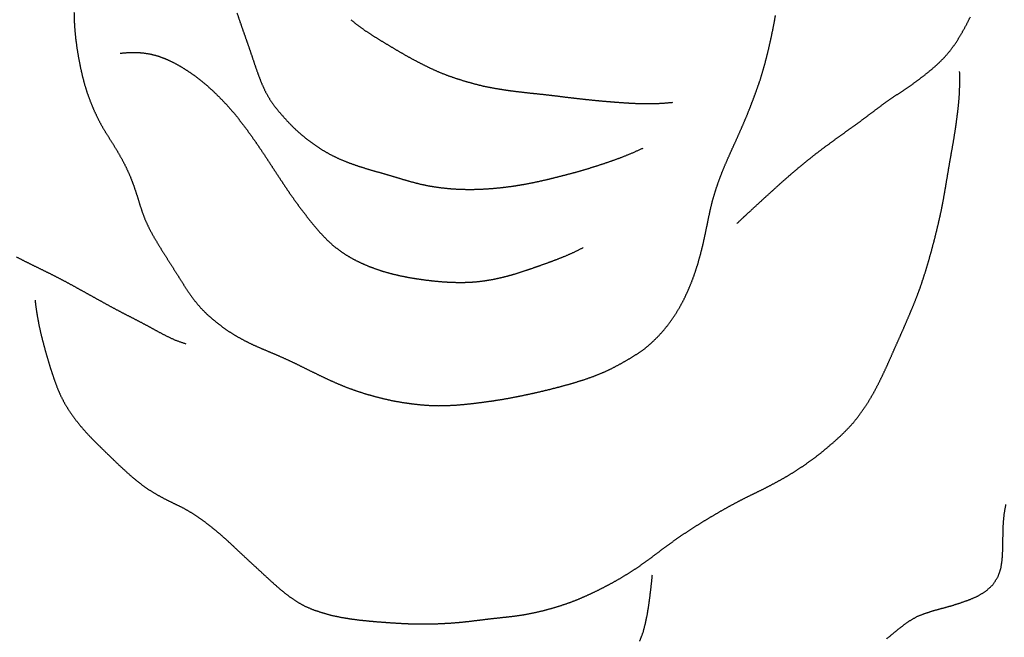
# Model space of a CAD drawing. Units: millimetres. Extents: x 3 to 133, y -1469 to -3.
# Drawn here: x 50 to 93, y -208 to -181 of the extents above; entities that cross this region are included whole.
import ezdxf

# ---------------------------------------------------------------- set-up
doc = ezdxf.new("R2010")
doc.units = ezdxf.units.MM
for name, color, linetype in [('Polyline024', 7, 'CONTINUOUS'), ('Polyline025', 7, 'CONTINUOUS'), ('Polyline029', 7, 'CONTINUOUS'), ('Polyline030', 7, 'CONTINUOUS'), ('Polyline032', 7, 'CONTINUOUS'), ('Polyline033', 7, 'CONTINUOUS'), ('Polyline034', 7, 'CONTINUOUS'), ('Polyline035', 7, 'CONTINUOUS'), ('Polyline039', 7, 'CONTINUOUS')]:
    doc.layers.add(name, color=color, linetype=linetype)

msp = doc.modelspace()

# ---------------------------------------------------------------- linework, layer by layer
at = {"layer": 'Polyline024'}
for points in [[(77.8152, -205.574), (77.8652, -205.093)], [(77.7623, -206.019), (77.8152, -205.574)], [(77.7049, -206.435), (77.7623, -206.019)], [(77.6422, -206.826), (77.7049, -206.435)], [(77.5604, -207.213), (77.6422, -206.826)], [(77.4595, -207.597), (77.5604, -207.213)], [(77.3165, -207.964), (77.4595, -207.597)]]:
    msp.add_open_spline(points, degree=1, dxfattribs=at)
at = {"layer": 'Polyline025'}
for points in [[(93.0937, -202.833), (93.1319, -202.439)], [(93.1319, -202.439), (93.1995, -202.047)], [(93.0773, -203.229), (93.0937, -202.833)], [(93.0732, -203.631), (93.0773, -203.229)], [(93.065, -204.034), (93.0732, -203.631)], [(93.0414, -204.434), (93.065, -204.034)], [(92.9819, -204.825), (93.0414, -204.434)], [(92.8511, -205.191), (92.9819, -204.825)], [(92.6358, -205.518), (92.8511, -205.191)], [(92.003, -206.002), (92.3459, -205.787)], [(92.3459, -205.787), (92.6358, -205.518)], [(90.8631, -206.423), (91.2489, -206.299)], [(91.2489, -206.299), (91.6287, -206.165)], [(91.6287, -206.165), (92.003, -206.002)], [(89.7087, -206.756), (90.0879, -206.636)], [(90.0879, -206.636), (90.4771, -206.531)], [(90.4771, -206.531), (90.8631, -206.423)], [(88.6698, -207.341), (88.9962, -207.104)], [(88.9962, -207.104), (89.3382, -206.9)], [(89.3382, -206.9), (89.7087, -206.756)], [(88.3513, -207.598), (88.6698, -207.341)], [(88.033, -207.862), (88.3513, -207.598)]]:
    msp.add_open_spline(points, degree=1, dxfattribs=at)
at = {"layer": 'Polyline029'}
for points in [[(91.2002, -183.751), (91.1946, -183.255)], [(91.1892, -184.21), (91.2002, -183.751)], [(91.1547, -184.633), (91.1892, -184.21)], [(91.1096, -185.032), (91.1547, -184.633)], [(91.058, -185.43), (91.1096, -185.032)], [(91.0009, -185.829), (91.058, -185.43)], [(90.87, -186.619), (90.938, -186.223)], [(90.938, -186.223), (91.0009, -185.829)], [(90.7973, -187.023), (90.87, -186.619)], [(90.7256, -187.434), (90.7973, -187.023)], [(90.6561, -187.851), (90.7256, -187.434)], [(90.588, -188.254), (90.6561, -187.851)], [(90.5201, -188.652), (90.588, -188.254)], [(90.4464, -189.051), (90.5201, -188.652)], [(90.3652, -189.444), (90.4464, -189.051)], [(90.2765, -189.837), (90.3652, -189.444)], [(90.1807, -190.238), (90.2765, -189.837)], [(90.0822, -190.625), (90.1807, -190.238)], [(89.9818, -191.008), (90.0822, -190.625)], [(89.8734, -191.392), (89.9818, -191.008)], [(89.6383, -192.17), (89.7606, -191.781)], [(89.7606, -191.781), (89.8734, -191.392)], [(89.5095, -192.559), (89.6383, -192.17)], [(89.3696, -192.942), (89.5095, -192.559)], [(89.2176, -193.329), (89.3696, -192.942)], [(51.0815, -193.173), (51.1321, -193.566)], [(89.0586, -193.712), (89.2176, -193.329)], [(51.1321, -193.566), (51.1781, -193.853)], [(51.1781, -193.853), (51.2483, -194.241)], [(88.8941, -194.099), (89.0586, -193.712)], [(51.2483, -194.241), (51.3307, -194.616)], [(88.7243, -194.487), (88.8941, -194.099)], [(51.3307, -194.616), (51.4299, -195.007)], [(88.5546, -194.875), (88.7243, -194.487)], [(51.4299, -195.007), (51.5341, -195.393)], [(88.3817, -195.26), (88.5546, -194.875)], [(51.5341, -195.393), (51.6475, -195.787)], [(88.2095, -195.649), (88.3817, -195.26)], [(51.6475, -195.787), (51.7683, -196.179)], [(87.8714, -196.393), (88.0429, -196.021)], [(88.0429, -196.021), (88.2095, -195.649)], [(51.7683, -196.179), (51.8965, -196.566)], [(87.6916, -196.762), (87.8714, -196.393)], [(51.8965, -196.566), (52.0341, -196.946)], [(87.5022, -197.126), (87.6916, -196.762)], [(52.0341, -196.946), (52.1925, -197.321)], [(52.1925, -197.321), (52.3778, -197.677)], [(87.3014, -197.478), (87.5022, -197.126)], [(52.3778, -197.677), (52.5905, -198.018)], [(87.0876, -197.818), (87.3014, -197.478)], [(52.5905, -198.018), (52.8269, -198.345)], [(86.6029, -198.469), (86.8538, -198.144)], [(86.8538, -198.144), (87.0876, -197.818)], [(52.8269, -198.345), (53.0755, -198.658)], [(86.3305, -198.765), (86.6029, -198.469)], [(53.0755, -198.658), (53.3396, -198.96)], [(53.3396, -198.96), (53.6201, -199.251)], [(86.0408, -199.052), (86.3305, -198.765)], [(53.6201, -199.251), (53.9058, -199.534)], [(85.4279, -199.592), (85.7395, -199.326)], [(85.7395, -199.326), (86.0408, -199.052)], [(53.9058, -199.534), (54.1949, -199.816)], [(54.1949, -199.816), (54.4865, -200.098)], [(84.7782, -200.104), (85.1056, -199.859)], [(85.1056, -199.859), (85.4279, -199.592)], [(54.4865, -200.098), (54.7855, -200.384)], [(84.441, -200.344), (84.7782, -200.104)], [(54.7855, -200.384), (55.091, -200.664)], [(55.091, -200.664), (55.3989, -200.931)], [(83.7566, -200.783), (84.1035, -200.566)], [(84.1035, -200.566), (84.441, -200.344)], [(55.3989, -200.931), (55.7148, -201.182)], [(55.7148, -201.182), (56.0441, -201.412)], [(82.6927, -201.36), (83.0514, -201.174)], [(83.0514, -201.174), (83.4087, -200.981)], [(83.4087, -200.981), (83.7566, -200.783)], [(56.0441, -201.412), (56.3871, -201.621)], [(81.9644, -201.716), (82.3306, -201.538)], [(82.3306, -201.538), (82.6927, -201.36)], [(56.3871, -201.621), (56.7426, -201.812)], [(56.7426, -201.812), (57.1039, -201.99)], [(57.1039, -201.99), (57.4669, -202.166)], [(81.2432, -202.094), (81.6042, -201.901)], [(81.6042, -201.901), (81.9644, -201.716)], [(57.4669, -202.166), (57.8193, -202.366)], [(57.8193, -202.366), (58.1607, -202.584)], [(80.5318, -202.501), (80.8834, -202.296)], [(80.8834, -202.296), (81.2432, -202.094)], [(58.1607, -202.584), (58.4932, -202.828)], [(58.4932, -202.828), (58.8094, -203.077)], [(79.8245, -202.93), (80.1745, -202.714)], [(80.1745, -202.714), (80.5318, -202.501)], [(58.8094, -203.077), (59.1193, -203.334)], [(79.1407, -203.375), (79.4801, -203.15)], [(79.4801, -203.15), (79.8245, -202.93)], [(59.1193, -203.334), (59.4195, -203.601)], [(59.4195, -203.601), (59.716, -203.877)], [(78.4773, -203.846), (78.8064, -203.608)], [(78.8064, -203.608), (79.1407, -203.375)], [(59.716, -203.877), (60.0063, -204.151)], [(60.0063, -204.151), (60.3008, -204.426)], [(77.8294, -204.333), (78.152, -204.088)], [(78.152, -204.088), (78.4773, -203.846)], [(60.3008, -204.426), (60.5951, -204.696)], [(77.161, -204.81), (77.4984, -204.577)], [(77.4984, -204.577), (77.8294, -204.333)], [(60.5951, -204.696), (60.8899, -204.967)], [(60.8899, -204.967), (61.1846, -205.24)], [(76.464, -205.245), (76.8177, -205.03)], [(76.8177, -205.03), (77.161, -204.81)], [(61.1846, -205.24), (61.4806, -205.511)], [(75.7457, -205.637), (76.1048, -205.447)], [(76.1048, -205.447), (76.464, -205.245)], [(61.4806, -205.511), (61.7845, -205.772)], [(61.7845, -205.772), (62.1024, -206.024)], [(75.0231, -205.986), (75.3871, -205.817)], [(75.3871, -205.817), (75.7457, -205.637)], [(62.1024, -206.024), (62.4354, -206.253)], [(62.4354, -206.253), (62.7866, -206.448)], [(73.8953, -206.423), (74.2751, -206.295)], [(74.2751, -206.295), (74.6525, -206.147)], [(74.6525, -206.147), (75.0231, -205.986)], [(62.7866, -206.448), (63.1679, -206.609)], [(63.1679, -206.609), (63.5608, -206.739)], [(63.5608, -206.739), (63.9548, -206.848)], [(72.3342, -206.812), (72.7282, -206.736)], [(72.7282, -206.736), (73.1173, -206.646)], [(73.1173, -206.646), (73.5097, -206.54)], [(73.5097, -206.54), (73.8953, -206.423)], [(63.9548, -206.848), (64.3554, -206.931)], [(64.3554, -206.931), (64.7563, -206.997)], [(64.7563, -206.997), (65.1573, -207.051)], [(65.1573, -207.051), (65.5575, -207.092)], [(65.5575, -207.092), (65.957, -207.127)], [(65.957, -207.127), (66.3556, -207.157)], [(66.3556, -207.157), (66.7534, -207.183)], [(69.1506, -207.179), (69.5506, -207.147)], [(69.5506, -207.147), (69.9499, -207.103)], [(69.9499, -207.103), (70.349, -207.054)], [(70.349, -207.054), (70.7474, -207.006)], [(70.7474, -207.006), (71.1451, -206.961)], [(71.1451, -206.961), (71.5421, -206.918)], [(71.5421, -206.918), (71.9385, -206.871)], [(71.9385, -206.871), (72.3342, -206.812)], [(66.7534, -207.183), (67.1506, -207.206)], [(67.1506, -207.206), (67.5483, -207.219)], [(67.5483, -207.219), (67.9509, -207.223)], [(67.9509, -207.223), (68.3534, -207.217)], [(68.3534, -207.217), (68.7546, -207.202)], [(68.7546, -207.202), (69.1506, -207.179)]]:
    msp.add_open_spline(points, degree=1, dxfattribs=at)
at = {"layer": 'Polyline030'}
for points in [[(91.4766, -181.252), (91.6605, -180.886)], [(91.2737, -181.616), (91.4766, -181.252)], [(91.0551, -181.978), (91.2737, -181.616)], [(90.5499, -182.627), (90.8146, -182.315)], [(90.8146, -182.315), (91.0551, -181.978)], [(90.2612, -182.914), (90.5499, -182.627)], [(89.6336, -183.443), (89.9534, -183.187)], [(89.9534, -183.187), (90.2612, -182.914)], [(89.3025, -183.696), (89.6336, -183.443)], [(88.6228, -184.165), (88.9663, -183.934)], [(88.9663, -183.934), (89.3025, -183.696)], [(87.9511, -184.619), (88.2823, -184.387)], [(88.2823, -184.387), (88.6228, -184.165)], [(87.2923, -185.112), (87.6247, -184.861)], [(87.6247, -184.861), (87.9511, -184.619)], [(86.6346, -185.6), (86.9619, -185.36)], [(86.9619, -185.36), (87.2923, -185.112)], [(86.3047, -185.836), (86.6346, -185.6)], [(85.6296, -186.323), (85.9699, -186.076)], [(85.9699, -186.076), (86.3047, -185.836)], [(84.9241, -186.851), (85.2795, -186.582)], [(85.2795, -186.582), (85.6296, -186.323)], [(84.571, -187.133), (84.9241, -186.851)], [(83.8739, -187.714), (84.2174, -187.423)], [(84.2174, -187.423), (84.571, -187.133)], [(83.5384, -188.01), (83.8739, -187.714)], [(82.9021, -188.585), (83.2154, -188.299)], [(83.2154, -188.299), (83.5384, -188.01)], [(82.5967, -188.863), (82.9021, -188.585)], [(82.0205, -189.394), (82.3086, -189.128)], [(82.3086, -189.128), (82.5967, -188.863)], [(81.5264, -189.855), (81.8125, -189.588)], [(81.8125, -189.588), (82.0205, -189.394)]]:
    msp.add_open_spline(points, degree=1, dxfattribs=at)
at = {"layer": 'Polyline032'}
for points in [[(50.2745, -191.297), (50.6325, -191.481)], [(50.6325, -191.481), (50.9984, -191.663)], [(50.9984, -191.663), (51.3633, -191.841)], [(51.3633, -191.841), (51.7337, -192.023)], [(51.7337, -192.023), (52.094, -192.207)], [(52.094, -192.207), (52.4501, -192.394)], [(52.4501, -192.394), (52.8053, -192.588)], [(52.8053, -192.588), (53.157, -192.783)], [(53.157, -192.783), (53.5106, -192.979)], [(53.5106, -192.979), (53.8654, -193.175)], [(53.8654, -193.175), (54.2189, -193.371)], [(54.2189, -193.371), (54.5791, -193.566)], [(54.5791, -193.566), (54.9367, -193.754)], [(54.9367, -193.754), (55.297, -193.938)], [(55.297, -193.938), (55.658, -194.126)], [(55.658, -194.126), (56.015, -194.315)], [(56.015, -194.315), (56.3684, -194.51)], [(56.3684, -194.51), (56.7462, -194.71)], [(56.7462, -194.71), (57.1607, -194.907)], [(57.1607, -194.907), (57.6293, -195.069)]]:
    msp.add_open_spline(points, degree=1, dxfattribs=at)
at = {"layer": 'Polyline033'}
for points in [[(52.7728, -180.681), (52.7828, -181.068)], [(52.7828, -181.068), (52.8081, -181.465)], [(83.1339, -181.226), (83.2053, -180.826)], [(52.8081, -181.465), (52.8462, -181.86)], [(83.053, -181.629), (83.1339, -181.226)], [(52.8462, -181.86), (52.9029, -182.259)], [(82.9643, -182.037), (83.053, -181.629)], [(52.9029, -182.259), (52.968, -182.653)], [(82.8672, -182.451), (82.9643, -182.037)], [(52.968, -182.653), (53.0456, -183.053)], [(82.766, -182.85), (82.8672, -182.451)], [(53.0456, -183.053), (53.1342, -183.45)], [(82.6554, -183.249), (82.766, -182.85)], [(53.1342, -183.45), (53.2358, -183.841)], [(82.4029, -184.02), (82.5344, -183.642)], [(82.5344, -183.642), (82.6554, -183.249)], [(53.2358, -183.841), (53.3592, -184.224)], [(82.266, -184.395), (82.4029, -184.02)], [(53.3592, -184.224), (53.4991, -184.6)], [(82.1237, -184.769), (82.266, -184.395)], [(53.4991, -184.6), (53.6547, -184.972)], [(81.9756, -185.142), (82.1237, -184.769)], [(53.6547, -184.972), (53.8254, -185.332)], [(53.8254, -185.332), (54.0153, -185.683)], [(81.8171, -185.518), (81.9756, -185.142)], [(54.0153, -185.683), (54.2232, -186.024)], [(81.6525, -185.893), (81.8171, -185.518)], [(54.2232, -186.024), (54.4437, -186.367)], [(81.4886, -186.261), (81.6525, -185.893)], [(54.4437, -186.367), (54.6544, -186.718)], [(81.1579, -186.992), (81.3221, -186.627)], [(81.3221, -186.627), (81.4886, -186.261)], [(54.6544, -186.718), (54.856, -187.073)], [(54.856, -187.073), (55.0409, -187.433)], [(80.9987, -187.362), (81.1579, -186.992)], [(55.0409, -187.433), (55.2082, -187.804)], [(80.8464, -187.738), (80.9987, -187.362)], [(55.2082, -187.804), (55.3539, -188.183)], [(80.7068, -188.115), (80.8464, -187.738)], [(55.3539, -188.183), (55.4843, -188.567)], [(80.583, -188.493), (80.7068, -188.115)], [(55.4843, -188.567), (55.6036, -188.957)], [(80.4704, -188.877), (80.583, -188.493)], [(55.6036, -188.957), (55.7274, -189.342)], [(80.3775, -189.262), (80.4704, -188.877)], [(55.7274, -189.342), (55.8713, -189.721)], [(80.2949, -189.654), (80.3775, -189.262)], [(55.8713, -189.721), (56.0465, -190.09)], [(80.1315, -190.441), (80.2138, -190.047)], [(80.2138, -190.047), (80.2949, -189.654)], [(56.0465, -190.09), (56.2426, -190.447)], [(56.2426, -190.447), (56.4523, -190.798)], [(80.0415, -190.84), (80.1315, -190.441)], [(56.4523, -190.798), (56.6709, -191.148)], [(79.9415, -191.234), (80.0415, -190.84)], [(56.6709, -191.148), (56.8908, -191.494)], [(79.8305, -191.624), (79.9415, -191.234)], [(56.8908, -191.494), (57.1101, -191.841)], [(79.7071, -192.006), (79.8305, -191.624)], [(57.1101, -191.841), (57.3278, -192.186)], [(57.3278, -192.186), (57.5439, -192.532)], [(79.5701, -192.379), (79.7071, -192.006)], [(57.5439, -192.532), (57.763, -192.872)], [(79.4179, -192.747), (79.5701, -192.379)], [(57.763, -192.872), (58.0051, -193.195)], [(79.2489, -193.111), (79.4179, -192.747)], [(58.0051, -193.195), (58.2626, -193.504)], [(78.8538, -193.809), (79.0614, -193.464)], [(79.0614, -193.464), (79.2489, -193.111)], [(58.2626, -193.504), (58.5423, -193.788)], [(58.5423, -193.788), (58.8456, -194.049)], [(78.6249, -194.141), (78.8538, -193.809)], [(58.8456, -194.049), (59.1613, -194.297)], [(59.1613, -194.297), (59.488, -194.53)], [(78.3737, -194.461), (78.6249, -194.141)], [(59.488, -194.53), (59.8288, -194.742)], [(59.8288, -194.742), (60.182, -194.936)], [(77.8153, -195.039), (78.1042, -194.758)], [(78.1042, -194.758), (78.3737, -194.461)], [(60.182, -194.936), (60.5436, -195.112)], [(60.5436, -195.112), (60.9195, -195.277)], [(77.5062, -195.299), (77.8153, -195.039)], [(60.9195, -195.277), (61.2942, -195.436)], [(61.2942, -195.436), (61.6714, -195.596)], [(61.6714, -195.596), (62.0483, -195.765)], [(76.8233, -195.741), (77.1723, -195.527)], [(77.1723, -195.527), (77.5062, -195.299)], [(62.0483, -195.765), (62.4199, -195.942)], [(62.4199, -195.942), (62.7875, -196.124)], [(76.1027, -196.137), (76.4665, -195.945)], [(76.4665, -195.945), (76.8233, -195.741)], [(62.7875, -196.124), (63.1585, -196.306)], [(63.1585, -196.306), (63.5211, -196.483)], [(63.5211, -196.483), (63.8892, -196.654)], [(74.9646, -196.603), (75.3518, -196.464)], [(75.3518, -196.464), (75.7313, -196.311)], [(75.7313, -196.311), (76.1027, -196.137)], [(63.8892, -196.654), (64.2543, -196.817)], [(64.2543, -196.817), (64.6269, -196.967)], [(73.7773, -196.95), (74.1743, -196.843)], [(74.1743, -196.843), (74.5701, -196.727)], [(74.5701, -196.727), (74.9646, -196.603)], [(64.6269, -196.967), (65.0027, -197.103)], [(65.0027, -197.103), (65.3863, -197.227)], [(65.3863, -197.227), (65.772, -197.339)], [(65.772, -197.339), (66.1607, -197.439)], [(71.7918, -197.399), (72.1845, -197.322)], [(72.1845, -197.322), (72.5825, -197.237)], [(72.5825, -197.237), (72.9818, -197.148)], [(72.9818, -197.148), (73.3844, -197.051)], [(73.3844, -197.051), (73.7773, -196.95)], [(66.1607, -197.439), (66.5567, -197.528)], [(66.5567, -197.528), (66.9604, -197.602)], [(66.9604, -197.602), (67.3695, -197.661)], [(67.3695, -197.661), (67.7749, -197.709)], [(67.7749, -197.709), (68.1835, -197.739)], [(68.1835, -197.739), (68.5865, -197.753)], [(68.5865, -197.753), (68.9926, -197.744)], [(68.9926, -197.744), (69.3942, -197.723)], [(69.3942, -197.723), (69.8033, -197.686)], [(69.8033, -197.686), (70.202, -197.641)], [(70.202, -197.641), (70.6048, -197.589)], [(70.6048, -197.589), (71.0049, -197.533)], [(71.0049, -197.533), (71.3991, -197.471)], [(71.3991, -197.471), (71.7918, -197.399)]]:
    msp.add_open_spline(points, degree=1, dxfattribs=at)
at = {"layer": 'Polyline034'}
for points in [[(59.8419, -180.715), (59.9715, -181.096)], [(59.9715, -181.096), (60.1017, -181.472)], [(60.1017, -181.472), (60.2358, -181.853)], [(60.2358, -181.853), (60.368, -182.23)], [(60.368, -182.23), (60.4981, -182.613)], [(60.4981, -182.613), (60.6267, -182.998)], [(60.6267, -182.998), (60.7608, -183.382)], [(60.7608, -183.382), (60.9078, -183.76)], [(60.9078, -183.76), (61.0756, -184.129)], [(61.0756, -184.129), (61.2725, -184.477)], [(61.2725, -184.477), (61.5058, -184.803)], [(61.5058, -184.803), (61.759, -185.111)], [(61.759, -185.111), (62.028, -185.41)], [(62.028, -185.41), (62.3068, -185.698)], [(62.3068, -185.698), (62.6075, -185.97)], [(62.6075, -185.97), (62.9188, -186.225)], [(62.9188, -186.225), (63.2412, -186.459)], [(63.2412, -186.459), (63.5778, -186.678)], [(77.0126, -186.779), (77.463, -186.579)], [(63.5778, -186.678), (63.9295, -186.876)], [(63.9295, -186.876), (64.2999, -187.055)], [(64.2999, -187.055), (64.683, -187.21)], [(76.1893, -187.102), (76.5881, -186.955)], [(76.5881, -186.955), (77.0126, -186.779)], [(64.683, -187.21), (65.0761, -187.35)], [(65.0761, -187.35), (65.4709, -187.474)], [(65.4709, -187.474), (65.8625, -187.588)], [(74.6328, -187.599), (75.0284, -187.482)], [(75.0284, -187.482), (75.4189, -187.359)], [(75.4189, -187.359), (75.8078, -187.234)], [(75.8078, -187.234), (76.1893, -187.102)], [(65.8625, -187.588), (66.2578, -187.703)], [(66.2578, -187.703), (66.6475, -187.818)], [(66.6475, -187.818), (67.0369, -187.935)], [(67.0369, -187.935), (67.4256, -188.044)], [(73.0636, -187.995), (73.4577, -187.904)], [(73.4577, -187.904), (73.8504, -187.804)], [(73.8504, -187.804), (74.2412, -187.703)], [(74.2412, -187.703), (74.6328, -187.599)], [(67.4256, -188.044), (67.8157, -188.144)], [(67.8157, -188.144), (68.2137, -188.227)], [(68.2137, -188.227), (68.6221, -188.288)], [(68.6221, -188.288), (69.0253, -188.333)], [(69.0253, -188.333), (69.4251, -188.361)], [(69.4251, -188.361), (69.8328, -188.371)], [(69.8328, -188.371), (70.2369, -188.368)], [(70.2369, -188.368), (70.6503, -188.349)], [(70.6503, -188.349), (71.0574, -188.319)], [(71.0574, -188.319), (71.4624, -188.275)], [(71.4624, -188.275), (71.86, -188.223)], [(71.86, -188.223), (72.2569, -188.158)], [(72.2569, -188.158), (72.6588, -188.082)], [(72.6588, -188.082), (73.0636, -187.995)]]:
    msp.add_open_spline(points, degree=1, dxfattribs=at)
at = {"layer": 'Polyline035'}
for points in [[(64.7855, -181.01), (65.0993, -181.267)], [(65.0993, -181.267), (65.4305, -181.501)], [(65.4305, -181.501), (65.7712, -181.721)], [(65.7712, -181.721), (66.1175, -181.935)], [(66.1175, -181.935), (66.4633, -182.144)], [(66.4633, -182.144), (66.8127, -182.351)], [(66.8127, -182.351), (67.1654, -182.556)], [(67.1654, -182.556), (67.5227, -182.752)], [(67.5227, -182.752), (67.8864, -182.94)], [(67.8864, -182.94), (68.244, -183.118)], [(68.244, -183.118), (68.6104, -183.281)], [(68.6104, -183.281), (68.9868, -183.43)], [(68.9868, -183.43), (69.3775, -183.565)], [(69.3775, -183.565), (69.7705, -183.686)], [(69.7705, -183.686), (70.1602, -183.795)], [(70.1602, -183.795), (70.5531, -183.893)], [(70.5531, -183.893), (70.9607, -183.973)], [(70.9607, -183.973), (71.3635, -184.039)], [(71.3635, -184.039), (71.7633, -184.096)], [(71.7633, -184.096), (72.1698, -184.146)], [(72.1698, -184.146), (72.565, -184.19)], [(72.565, -184.19), (72.9602, -184.231)], [(72.9602, -184.231), (73.359, -184.275)], [(73.359, -184.275), (73.758, -184.323)], [(73.758, -184.323), (74.1581, -184.373)], [(74.1581, -184.373), (74.563, -184.421)], [(74.563, -184.421), (74.9679, -184.466)], [(74.9679, -184.466), (75.3723, -184.507)], [(75.3723, -184.507), (75.7756, -184.544)], [(75.7756, -184.544), (76.1767, -184.577)], [(76.1767, -184.577), (76.5723, -184.607)], [(76.5723, -184.607), (76.9732, -184.633)], [(76.9732, -184.633), (77.3788, -184.648)], [(77.3788, -184.648), (77.8099, -184.648)], [(77.8099, -184.648), (78.2701, -184.635)], [(78.2701, -184.635), (78.7575, -184.593)]]:
    msp.add_open_spline(points, degree=1, dxfattribs=at)
at = {"layer": 'Polyline039'}
for points in [[(54.7748, -182.464), (55.13, -182.434)], [(55.13, -182.434), (55.3822, -182.429)], [(55.3822, -182.429), (55.729, -182.444)], [(55.729, -182.444), (56.0662, -182.495)], [(56.0662, -182.495), (56.409, -182.582)], [(56.409, -182.582), (56.7439, -182.706)], [(56.7439, -182.706), (57.0673, -182.855)], [(57.0673, -182.855), (57.3788, -183.026)], [(57.3788, -183.026), (57.6835, -183.216)], [(57.6835, -183.216), (57.9828, -183.421)], [(57.9828, -183.421), (58.2767, -183.643)], [(58.2767, -183.643), (58.561, -183.882)], [(58.561, -183.882), (58.8356, -184.133)], [(58.8356, -184.133), (59.1006, -184.393)], [(59.1006, -184.393), (59.3556, -184.657)], [(59.3556, -184.657), (59.5976, -184.925)], [(59.5976, -184.925), (59.8318, -185.209)], [(59.8318, -185.209), (60.0591, -185.5)], [(60.0591, -185.5), (60.2808, -185.794)], [(60.2808, -185.794), (60.4975, -186.096)], [(60.4975, -186.096), (60.709, -186.397)], [(60.709, -186.397), (60.9138, -186.7)], [(60.9138, -186.7), (61.1233, -187.014)], [(61.1233, -187.014), (61.3256, -187.326)], [(61.3256, -187.326), (61.5256, -187.63)], [(61.5256, -187.63), (61.7235, -187.931)], [(61.7235, -187.931), (61.9243, -188.233)], [(61.9243, -188.233), (62.1267, -188.534)], [(62.1267, -188.534), (62.3423, -188.84)], [(62.3423, -188.84), (62.5585, -189.139)], [(62.5585, -189.139), (62.7805, -189.43)], [(62.7805, -189.43), (63.0099, -189.72)], [(63.0099, -189.72), (63.2386, -189.997)], [(63.2386, -189.997), (63.4737, -190.271)], [(63.4737, -190.271), (63.7271, -190.538)], [(63.7271, -190.538), (63.9929, -190.786)], [(63.9929, -190.786), (64.2803, -191.013)], [(74.4685, -191.093), (74.8681, -190.891)], [(64.2803, -191.013), (64.5865, -191.219)], [(64.5865, -191.219), (64.9031, -191.403)], [(73.719, -191.407), (74.0842, -191.262)], [(74.0842, -191.262), (74.4685, -191.093)], [(64.9031, -191.403), (65.2343, -191.565)], [(65.2343, -191.565), (65.5675, -191.709)], [(65.5675, -191.709), (65.9123, -191.837)], [(72.3226, -191.904), (72.6803, -191.782)], [(72.6803, -191.782), (73.0314, -191.658)], [(73.0314, -191.658), (73.3737, -191.535)], [(73.3737, -191.535), (73.719, -191.407)], [(65.9123, -191.837), (66.2556, -191.947)], [(66.2556, -191.947), (66.6074, -192.044)], [(66.6074, -192.044), (66.9684, -192.125)], [(66.9684, -192.125), (67.3252, -192.195)], [(67.3252, -192.195), (67.6783, -192.252)], [(70.9241, -192.28), (71.273, -192.205)], [(71.273, -192.205), (71.6216, -192.118)], [(71.6216, -192.118), (71.9734, -192.016)], [(71.9734, -192.016), (72.3226, -191.904)], [(67.6783, -192.252), (68.0367, -192.302)], [(68.0367, -192.302), (68.4024, -192.345)], [(68.4024, -192.345), (68.7612, -192.377)], [(68.7612, -192.377), (69.1288, -192.398)], [(69.1288, -192.398), (69.4942, -192.407)], [(69.4942, -192.407), (69.8546, -192.401)], [(69.8546, -192.401), (70.2129, -192.379)], [(70.2129, -192.379), (70.5696, -192.337)], [(70.5696, -192.337), (70.9241, -192.28)]]:
    msp.add_open_spline(points, degree=1, dxfattribs=at)

doc.saveas('drawing.dxf')
